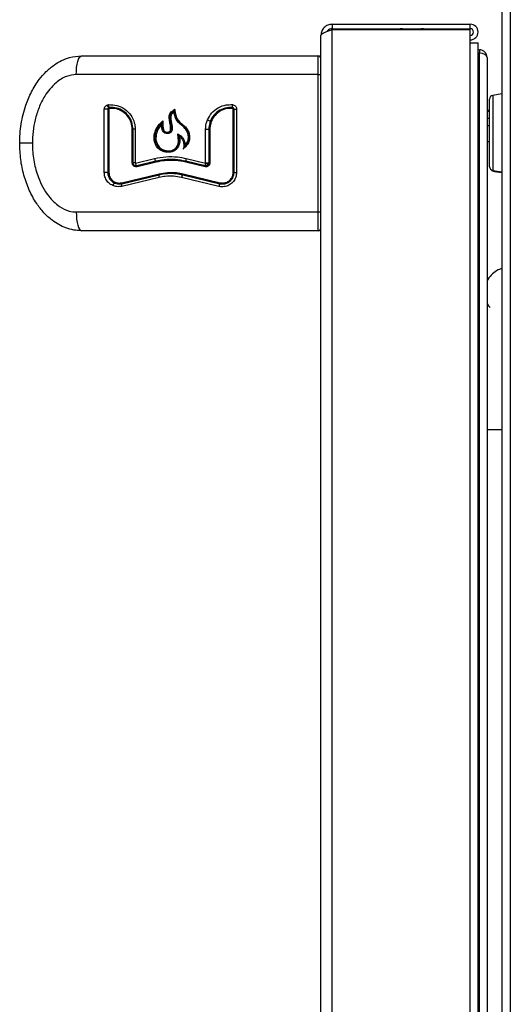
# Model space of a CAD drawing. Units: inches. Extents: x -48 to 64, y -21 to 49.
# Drawn here: x 35 to 40, y -2 to 9 of the extents above; entities that cross this region are included whole.
import ezdxf

# ---------------------------------------------------------------- set-up
doc = ezdxf.new("R2010")
doc.units = ezdxf.units.IN
doc.header["$MEASUREMENT"] = 0

msp = doc.modelspace()

# ---------------------------------------------------------------- linework, layer by layer
at = {"color": 7, "linetype": 'Continuous', "lineweight": 25}
for p, q in [((39.86, 16.546), (39.86, -16.151)), ((39.771, 9.646), (39.771, -16.151)), ((37.955, 8.946), (37.955, 8.898)), ((37.955, 8.946), (39.431, 8.946)), ((37.955, 8.898), (39.431, 8.898)), ((37.955, -13.279), (37.955, 8.888)), ((37.955, 8.888), (39.431, 8.888)), ((39.431, 8.898), (39.431, 8.946)), ((39.431, 8.748), (39.431, 8.888)), ((37.835, -13.159), (37.835, 8.826)), ((39.431, -13.279), (39.431, 8.748)), ((39.431, 8.748), (39.515, 8.748)), ((39.515, -13.279), (39.515, 8.748)), ((39.515, 8.672), (39.53, 8.672)), ((39.53, 8.672), (39.53, 8.637)), ((35.273, 8.606), (37.805, 8.606)), ((39.515, 8.639), (39.53, 8.639)), ((39.53, 8.637), (39.515, 8.637)), ((39.53, -13.243), (39.53, 8.637)), ((39.612, 8.59), (39.612, -13.196)), ((37.805, 8.406), (35.218, 8.406)), ((37.805, 8.406), (37.835, 8.406)), ((37.805, 6.936), (37.805, 8.406)), ((39.639, 7.421), (39.639, 8.145)), ((39.771, 8.2), (39.673, 8.184)), ((35.518, 7.358), (35.518, 8.037)), ((35.555, 8.037), (35.518, 8.037)), ((35.547, 8.081), (35.562, 8.085)), ((35.555, 8.037), (35.555, 7.358)), ((35.555, 8.037), (35.567, 8.037)), ((35.572, 8.055), (35.566, 8.054)), ((35.567, 8.037), (35.567, 7.358)), ((36.896, 7.358), (36.896, 8.037)), ((36.896, 8.037), (36.905, 8.037)), ((36.905, 8.037), (36.932, 8.037)), ((36.905, 7.358), (36.905, 8.037)), ((36.932, 8.037), (36.932, 7.358)), ((39.639, 8.022), (39.612, 8.022)), ((39.639, 8.011), (39.612, 8.011)), ((39.612, 7.94), (39.639, 7.94)), ((35.817, 7.461), (35.817, 7.821)), ((35.825, 7.821), (35.817, 7.821)), ((35.849, 7.821), (35.825, 7.821)), ((35.825, 7.461), (35.825, 7.821)), ((35.849, 7.821), (35.849, 7.461)), ((36.601, 7.461), (36.601, 7.821)), ((36.601, 7.821), (36.635, 7.821)), ((36.646, 7.821), (36.635, 7.821)), ((36.635, 7.821), (36.635, 7.461)), ((36.646, 7.821), (36.646, 7.461)), ((39.639, 7.859), (39.612, 7.859)), ((34.748, 7.671), (34.613, 7.671)), ((39.612, 7.69), (39.639, 7.69)), ((35.851, 7.459), (36.056, 7.509)), ((36.393, 7.509), (36.599, 7.459)), ((35.817, 7.461), (35.825, 7.461)), ((35.849, 7.461), (35.825, 7.461)), ((36.069, 7.479), (35.864, 7.43)), ((36.073, 7.47), (35.868, 7.421)), ((36.595, 7.421), (36.39, 7.47)), ((36.596, 7.43), (36.391, 7.479)), ((36.601, 7.461), (36.635, 7.461)), ((36.646, 7.461), (36.635, 7.461)), ((39.673, 7.381), (39.771, 7.366)), ((35.555, 7.358), (35.518, 7.358)), ((35.555, 7.358), (35.567, 7.358)), ((35.705, 7.249), (36.103, 7.345)), ((35.705, 7.239), (36.104, 7.335)), ((36.105, 7.306), (35.705, 7.21)), ((36.744, 7.21), (36.345, 7.306)), ((36.356, 7.335), (36.755, 7.239)), ((36.36, 7.345), (36.758, 7.249)), ((36.905, 7.358), (36.896, 7.358)), ((36.905, 7.358), (36.932, 7.358)), ((39.69, 7.37), (39.771, 7.358)), ((35.218, 6.936), (37.805, 6.936)), ((37.805, 6.936), (37.835, 6.936)), ((37.805, 6.736), (35.273, 6.736))]:
    msp.add_line(p, q, dxfattribs=at)
at = {"color": 8, "linetype": 'Continuous', "lineweight": 25}
for p, q in [((39.673, 8.184), (39.673, 7.783)), ((36.131, 7.874), (36.09, 7.82)), ((39.673, 7.783), (39.673, 7.381)), ((39.69, 7.378), (39.69, 7.37)), ((39.771, 4.604), (39.612, 4.604))]:
    msp.add_line(p, q, dxfattribs=at)
at = {"color": 7, "linetype": 'Continuous', "lineweight": 25, "flags": 128}
for points in [[(35.218, 8.406), (35.219, 8.445), (35.222, 8.482), (35.227, 8.517), (35.234, 8.547), (35.242, 8.572), (35.252, 8.591), (35.262, 8.602), (35.273, 8.606)], [(36.09, 7.82), (36.071, 7.765), (36.07, 7.707), (36.085, 7.66), (36.108, 7.628), (36.14, 7.605), (36.188, 7.591), (36.239, 7.595), (36.268, 7.608), (36.291, 7.631), (36.306, 7.659), (36.313, 7.696), (36.304, 7.772), (36.304, 7.772)], [(35.218, 6.936), (35.219, 6.897), (35.222, 6.859), (35.227, 6.825), (35.234, 6.795), (35.242, 6.77), (35.252, 6.751), (35.262, 6.74), (35.273, 6.736)], [(39.612, 5.954), (39.628, 5.932), (39.644, 5.913)]]:
    msp.add_lwpolyline(points, dxfattribs=at)
at = {"color": 7, "linetype": 'Continuous', "lineweight": 25}
for centre, radius, start, end in [((38.707, 8.773), 0.125, 90, 113.0739), ((38.907, 8.773), 0.125, 66.9261, 90), ((39.431, 8.862), 0.084, 270, 90), ((39.431, 8.862), 0.036, 270, 90), ((39.53, 8.59), 0.082, 0, 90), ((37.805, 8.576), 0.03, 0, 90), ((39.679, 8.145), 0.04, 99, 180), ((35.59, 8.09), 0.0435, 191.5794, 236.8188), ((35.6, 8.081), 0.0383, 173.5628, 221.9228), ((35.562, 8.046), 0.0128, 353.6005, 41.7454), ((36.964, 8.071), 0.0774, 169.9731, 192.2594), ((36.863, 8.049), 0.0258, 349.9771, 12.2459), ((36.697, 8.085), 0.181, 244.981, 255.6418), ((36.104, 7.512), 0.0483, 184.1877, 222.6017), ((36.442, 7.49), 0.0523, 158.9122, 191.4128), ((35.895, 7.462), 0.0445, 183.3713, 225.5442), ((35.854, 7.42), 0.0149, 3.4389, 45.2952), ((36.057, 7.469), 0.0162, 4.2575, 42.3565), ((36.374, 7.476), 0.0174, 338.8985, 11.4669), ((36.656, 7.439), 0.0602, 159.8098, 187.9936), ((36.576, 7.427), 0.02, 339.7909, 8.0634), ((36.676, 7.602), 0.161, 242.0775, 254.0705), ((39.679, 7.421), 0.04, 180, 261), ((39.699, 7.43), 0.06, 224.2318, 261), ((36.146, 7.323), 0.0446, 163.923, 202.1983), ((36.089, 7.339), 0.0148, 343.89, 22.2057), ((36.4, 7.301), 0.0556, 141.6974, 174.5549), ((36.342, 7.347), 0.0187, 321.9355, 354.4833), ((35.652, 7.209), 0.0448, 123.1196, 167.0221), ((35.74, 7.225), 0.0376, 157.7542, 203.4225), ((35.693, 7.244), 0.0125, 337.7482, 23.4236), ((36.816, 7.201), 0.0726, 147.9685, 172.6096), ((36.734, 7.252), 0.0245, 328.193, 352.538), ((37.805, 6.766), 0.03, 270, 0)]:
    msp.add_arc(centre, radius, start, end, dxfattribs=at)
msp.add_ellipse((39.53, 8.59), major_axis=(0.082, 0), ratio=0.573171, start_param=0, end_param=1.570796, dxfattribs=at)
msp.add_open_spline([(37.955, 8.946), (37.939, 8.944), (37.908, 8.941), (37.868, 8.913), (37.84, 8.873), (37.837, 8.842), (37.835, 8.826)], degree=3, dxfattribs=at)
for points, knots in [([(37.835, 8.826), (37.836, 8.831), (37.839, 8.84), (37.862, 8.854), (37.896, 8.868), (37.929, 8.879), (37.949, 8.886), (37.955, 8.888)], [0, 0, 0, 0, 0.226032, 0.452121, 0.678211, 0.9043, 1, 1, 1, 1]), ([(37.955, 8.898), (37.946, 8.897), (37.927, 8.894), (37.907, 8.882), (37.9, 8.871), (37.899, 8.869)], [0, 0, 0, 0, 0.424709, 0.849418, 1, 1, 1, 1]), ([(34.613, 7.671), (34.613, 7.671), (34.613, 7.74), (34.624, 7.879), (34.669, 8.064), (34.736, 8.224), (34.811, 8.345), (34.895, 8.441), (34.976, 8.509), (35.061, 8.559), (35.157, 8.597), (35.23, 8.603), (35.273, 8.606)], [0, 0, 0, 0, 0.000685, 0.162069, 0.32813, 0.449313, 0.573447, 0.662786, 0.754289, 0.825278, 0.898151, 1, 1, 1, 1]), ([(37.805, 8.406), (37.805, 8.426), (37.805, 8.467), (37.805, 8.524), (37.805, 8.571), (37.805, 8.601), (37.805, 8.604), (37.805, 8.606)], [0, 0, 0, 0, 0.19403, 0.38806, 0.602711, 0.817362, 1, 1, 1, 1]), ([(35.218, 8.406), (35.183, 8.402), (35.104, 8.393), (35.009, 8.33), (34.934, 8.254), (34.871, 8.166), (34.816, 8.055), (34.776, 7.927), (34.752, 7.798), (34.749, 7.713), (34.748, 7.671)], [0, 0, 0, 0, 0.113441, 0.252753, 0.352373, 0.452155, 0.594728, 0.73748, 0.868727, 1, 1, 1, 1]), ([(35.518, 8.037), (35.519, 8.042), (35.52, 8.053), (35.528, 8.067), (35.537, 8.077), (35.545, 8.08), (35.547, 8.081)], [0, 0, 0, 0, 0.282334, 0.564632, 0.848133, 1, 1, 1, 1]), ([(35.566, 8.054), (35.565, 8.053), (35.561, 8.051), (35.558, 8.047), (35.555, 8.042), (35.555, 8.038), (35.555, 8.037)], [0, 0, 0, 0, 0.238117, 0.527249, 0.813016, 1, 1, 1, 1]), ([(35.562, 8.085), (35.593, 8.084), (35.654, 8.083), (35.739, 8.042), (35.804, 7.977), (35.842, 7.899), (35.847, 7.845), (35.849, 7.821)], [0, 0, 0, 0, 0.212719, 0.425553, 0.635057, 0.838774, 1, 1, 1, 1]), ([(35.575, 8.045), (35.574, 8.045), (35.572, 8.044), (35.57, 8.043), (35.568, 8.041), (35.567, 8.039), (35.567, 8.037), (35.567, 8.037)], [0, 0, 0, 0, 0.23378, 0.467689, 0.697894, 0.921729, 1, 1, 1, 1]), ([(35.825, 7.821), (35.822, 7.847), (35.817, 7.898), (35.779, 7.967), (35.722, 8.02), (35.65, 8.054), (35.598, 8.055), (35.572, 8.055)], [0, 0, 0, 0, 0.1964562, 0.3928363, 0.5914112, 0.7953016, 1, 1, 1, 1]), ([(35.817, 7.821), (35.815, 7.846), (35.81, 7.896), (35.772, 7.962), (35.717, 8.013), (35.648, 8.044), (35.599, 8.045), (35.575, 8.045)], [0, 0, 0, 0, 0.19823, 0.396398, 0.59633, 0.800449, 1, 1, 1, 1]), ([(36.262, 8.01), (36.255, 8.004), (36.243, 7.994), (36.231, 7.973), (36.227, 7.93), (36.239, 7.886), (36.245, 7.84), (36.245, 7.816), (36.238, 7.798), (36.228, 7.786), (36.213, 7.778), (36.194, 7.774), (36.173, 7.776), (36.157, 7.785), (36.145, 7.8), (36.133, 7.829), (36.132, 7.855), (36.131, 7.874)], [0, 0, 0, 0, 0.0671, 0.113581, 0.171093, 0.374598, 0.442966, 0.511811, 0.549044, 0.58654, 0.620519, 0.675182, 0.732357, 0.770737, 0.809074, 0.867439, 1, 1, 1, 1]), ([(36.268, 8.028), (36.258, 8.02), (36.241, 8.008), (36.223, 7.985), (36.215, 7.951), (36.222, 7.903), (36.233, 7.855), (36.234, 7.82), (36.228, 7.804), (36.221, 7.795), (36.209, 7.788), (36.194, 7.785), (36.177, 7.786), (36.164, 7.792), (36.153, 7.802), (36.142, 7.827), (36.139, 7.861), (36.139, 7.888), (36.139, 7.898), (36.139, 7.898)], [0, 0, 0, 0, 0.088812, 0.144182, 0.200017, 0.330022, 0.47904, 0.542037, 0.570195, 0.59862, 0.623497, 0.665131, 0.709735, 0.738686, 0.767652, 0.81029, 0.929616, 0.999237, 1, 1, 1, 1]), ([(36.143, 7.91), (36.143, 7.906), (36.143, 7.89), (36.143, 7.86), (36.147, 7.83), (36.155, 7.809), (36.163, 7.798), (36.174, 7.791), (36.189, 7.79), (36.204, 7.791), (36.216, 7.797), (36.223, 7.805), (36.227, 7.819), (36.228, 7.847), (36.22, 7.887), (36.211, 7.933), (36.212, 7.972), (36.229, 8.006), (36.252, 8.023), (36.268, 8.035), (36.27, 8.037)], [0, 0, 0, 0, 0.022828, 0.114152, 0.201088, 0.233704, 0.26668, 0.291183, 0.323075, 0.369585, 0.391818, 0.41422, 0.440049, 0.488219, 0.604105, 0.720106, 0.806373, 0.865021, 0.975888, 1, 1, 1, 1]), ([(36.268, 8.027), (36.268, 8.027), (36.268, 8.026), (36.267, 8.023), (36.265, 8.018), (36.263, 8.013), (36.262, 8.01), (36.262, 8.01)], [0, 0, 0, 0, 0.10832, 0.263704, 0.539562, 0.993894, 1, 1, 1, 1]), ([(36.38, 7.648), (36.39, 7.66), (36.409, 7.683), (36.419, 7.725), (36.416, 7.768), (36.399, 7.814), (36.353, 7.859), (36.295, 7.901), (36.27, 7.963), (36.264, 7.997), (36.262, 8.01)], [0, 0, 0, 0, 0.112243, 0.206213, 0.299592, 0.410969, 0.546317, 0.753329, 0.911549, 1, 1, 1, 1]), ([(36.268, 8.028), (36.268, 8.028), (36.268, 8.028), (36.268, 8.03), (36.269, 8.033), (36.27, 8.035), (36.27, 8.037), (36.27, 8.037)], [0, 0, 0, 0, 0.108928, 0.265274, 0.543105, 0.991372, 1, 1, 1, 1]), ([(36.364, 7.618), (36.379, 7.633), (36.405, 7.659), (36.425, 7.705), (36.427, 7.75), (36.417, 7.797), (36.386, 7.842), (36.341, 7.878), (36.292, 7.922), (36.275, 7.979), (36.27, 8.015), (36.268, 8.028), (36.268, 8.028)], [0, 0, 0, 0, 0.1345772, 0.2226682, 0.310437, 0.409408, 0.5141222, 0.640996, 0.7774203, 0.916217, 0.999597, 1, 1, 1, 1]), ([(36.27, 8.037), (36.271, 8.033), (36.274, 8.017), (36.279, 7.982), (36.293, 7.932), (36.332, 7.89), (36.375, 7.857), (36.412, 7.817), (36.429, 7.768), (36.432, 7.721), (36.419, 7.673), (36.39, 7.638), (36.369, 7.617), (36.361, 7.609)], [0, 0, 0, 0, 0.01987, 0.099361, 0.210388, 0.32293, 0.433595, 0.542659, 0.639468, 0.736033, 0.821156, 0.92878, 1, 1, 1, 1]), ([(36.621, 7.921), (36.635, 7.947), (36.663, 8), (36.735, 8.056), (36.813, 8.085), (36.865, 8.085), (36.888, 8.085)], [0, 0, 0, 0, 0.265544, 0.531005, 0.798479, 1, 1, 1, 1]), ([(36.889, 8.045), (36.863, 8.045), (36.812, 8.044), (36.742, 8.01), (36.687, 7.957), (36.652, 7.891), (36.648, 7.843), (36.646, 7.821)], [0, 0, 0, 0, 0.205502, 0.411001, 0.616466, 0.821116, 1, 1, 1, 1]), ([(36.888, 8.055), (36.862, 8.054), (36.808, 8.053), (36.735, 8.018), (36.681, 7.968), (36.661, 7.927), (36.652, 7.91)], [0, 0, 0, 0, 0.268892, 0.537778, 0.806568, 1, 1, 1, 1]), ([(36.888, 8.085), (36.893, 8.084), (36.904, 8.082), (36.918, 8.072), (36.928, 8.059), (36.932, 8.047), (36.932, 8.039), (36.932, 8.037)], [0, 0, 0, 0, 0.228315, 0.456668, 0.683993, 0.909568, 1, 1, 1, 1]), ([(36.905, 8.037), (36.905, 8.039), (36.904, 8.043), (36.901, 8.048), (36.897, 8.052), (36.892, 8.054), (36.889, 8.055), (36.888, 8.055)], [0, 0, 0, 0, 0.21749, 0.434881, 0.655116, 0.881847, 1, 1, 1, 1]), ([(36.896, 8.037), (36.896, 8.038), (36.896, 8.04), (36.894, 8.042), (36.892, 8.044), (36.89, 8.045), (36.889, 8.045), (36.889, 8.045)], [0, 0, 0, 0, 0.2251773, 0.4503413, 0.6758916, 0.9022657, 1, 1, 1, 1]), ([(36.321, 7.749), (36.324, 7.731), (36.329, 7.697), (36.318, 7.649), (36.295, 7.611), (36.262, 7.586), (36.219, 7.574), (36.171, 7.575), (36.123, 7.592), (36.086, 7.622), (36.06, 7.665), (36.048, 7.719), (36.053, 7.781), (36.082, 7.85), (36.12, 7.888), (36.143, 7.91)], [0, 0, 0, 0, 0.080498, 0.144015, 0.207583, 0.268392, 0.319928, 0.396387, 0.473795, 0.537852, 0.601929, 0.685074, 0.769554, 0.866884, 1, 1, 1, 1]), ([(36.139, 7.898), (36.139, 7.898), (36.139, 7.899), (36.139, 7.901), (36.141, 7.905), (36.142, 7.908), (36.143, 7.91), (36.143, 7.91)], [0, 0, 0, 0, 0.08705, 0.231529, 0.558105, 0.992366, 1, 1, 1, 1]), ([(36.601, 7.821), (36.603, 7.848), (36.606, 7.883), (36.618, 7.914), (36.621, 7.921)], [0, 0, 0, 0, 0.7935808, 1, 1, 1, 1]), ([(36.652, 7.91), (36.65, 7.903), (36.639, 7.875), (36.637, 7.845), (36.635, 7.821)], [0, 0, 0, 0, 0.221249, 1, 1, 1, 1]), ([(36.139, 7.898), (36.127, 7.886), (36.105, 7.863), (36.073, 7.82), (36.055, 7.763), (36.056, 7.703), (36.072, 7.653), (36.1, 7.616), (36.137, 7.592), (36.183, 7.579), (36.23, 7.58), (36.27, 7.596), (36.297, 7.621), (36.315, 7.654), (36.325, 7.699), (36.319, 7.733), (36.316, 7.753)], [0, 0, 0, 0, 0.07225, 0.145507, 0.239199, 0.332562, 0.409327, 0.473038, 0.536744, 0.605233, 0.687359, 0.741895, 0.796695, 0.848567, 0.910098, 1, 1, 1, 1]), ([(36.139, 7.897), (36.139, 7.897), (36.139, 7.896), (36.137, 7.891), (36.135, 7.884), (36.133, 7.877), (36.131, 7.874), (36.131, 7.874)], [0, 0, 0, 0, 0.087021, 0.231452, 0.558159, 0.994602, 1, 1, 1, 1]), ([(36.304, 7.772), (36.317, 7.764), (36.343, 7.749), (36.369, 7.711), (36.38, 7.675), (36.38, 7.654), (36.38, 7.648)], [0, 0, 0, 0, 0.292469, 0.585039, 0.875205, 1, 1, 1, 1]), ([(36.304, 7.772), (36.304, 7.772), (36.307, 7.769), (36.31, 7.764), (36.314, 7.758), (36.316, 7.754), (36.316, 7.754), (36.316, 7.753)], [0, 0, 0, 0, 0.00546, 0.444388, 0.764557, 0.910456, 1, 1, 1, 1]), ([(36.316, 7.753), (36.316, 7.753), (36.316, 7.753), (36.317, 7.752), (36.318, 7.751), (36.319, 7.75), (36.32, 7.75), (36.321, 7.749)], [0, 0, 0, 0, 0.1595683, 0.3183765, 0.5421128, 0.8535475, 1, 1, 1, 1]), ([(36.321, 7.749), (36.322, 7.749), (36.333, 7.739), (36.353, 7.717), (36.366, 7.683), (36.37, 7.647), (36.366, 7.623), (36.361, 7.61), (36.361, 7.609)], [0, 0, 0, 0, 0.019727, 0.289111, 0.555096, 0.719087, 0.981725, 1, 1, 1, 1]), ([(35.273, 6.736), (35.245, 6.737), (35.189, 6.74), (35.107, 6.764), (35.03, 6.799), (34.95, 6.852), (34.869, 6.927), (34.784, 7.035), (34.711, 7.17), (34.655, 7.329), (34.619, 7.498), (34.615, 7.613), (34.613, 7.671)], [0, 0, 0, 0, 0.066326, 0.134732, 0.201003, 0.268779, 0.365014, 0.463994, 0.594689, 0.729091, 0.863209, 1, 1, 1, 1]), ([(34.748, 7.671), (34.748, 7.661), (34.749, 7.594), (34.762, 7.469), (34.803, 7.321), (34.858, 7.2), (34.914, 7.113), (34.975, 7.045), (35.046, 6.986), (35.128, 6.943), (35.192, 6.938), (35.218, 6.936)], [0, 0, 0, 0, 0.031316, 0.208577, 0.385685, 0.505603, 0.625369, 0.70949, 0.793493, 0.917852, 1, 1, 1, 1]), ([(36.38, 7.648), (36.38, 7.648), (36.378, 7.643), (36.374, 7.634), (36.369, 7.625), (36.365, 7.62), (36.365, 7.619), (36.364, 7.619)], [0, 0, 0, 0, 0.004511, 0.445078, 0.830943, 0.946747, 1, 1, 1, 1]), ([(36.056, 7.509), (36.096, 7.516), (36.177, 7.531), (36.291, 7.529), (36.363, 7.515), (36.393, 7.509)], [0, 0, 0, 0, 0.357433, 0.725154, 1, 1, 1, 1]), ([(36.391, 7.479), (36.353, 7.487), (36.276, 7.501), (36.166, 7.499), (36.098, 7.485), (36.069, 7.479)], [0, 0, 0, 0, 0.356619, 0.723659, 1, 1, 1, 1]), ([(36.069, 7.479), (36.107, 7.487), (36.184, 7.501), (36.293, 7.499), (36.361, 7.485), (36.391, 7.479)], [0, 0, 0, 0, 0.356305, 0.722873, 1, 1, 1, 1]), ([(36.39, 7.47), (36.353, 7.477), (36.277, 7.491), (36.169, 7.489), (36.102, 7.476), (36.073, 7.47)], [0, 0, 0, 0, 0.355986, 0.722364, 1, 1, 1, 1]), ([(35.868, 7.421), (35.864, 7.42), (35.854, 7.419), (35.84, 7.423), (35.828, 7.431), (35.82, 7.443), (35.817, 7.454), (35.817, 7.46), (35.817, 7.461)], [0, 0, 0, 0, 0.192132, 0.384271, 0.575854, 0.764429, 0.94898, 1, 1, 1, 1]), ([(35.864, 7.43), (35.86, 7.43), (35.853, 7.429), (35.843, 7.432), (35.834, 7.438), (35.828, 7.447), (35.825, 7.455), (35.825, 7.46), (35.825, 7.461)], [0, 0, 0, 0, 0.1866942, 0.3733884, 0.5600809, 0.7467646, 0.9334367, 1, 1, 1, 1]), ([(35.849, 7.461), (35.849, 7.461), (35.849, 7.46), (35.849, 7.46), (35.849, 7.46), (35.85, 7.459), (35.85, 7.459), (35.851, 7.459), (35.851, 7.459)], [0, 0, 0, 0, 0.180554, 0.361038, 0.543523, 0.730364, 0.921447, 1, 1, 1, 1]), ([(36.646, 7.461), (36.646, 7.456), (36.645, 7.447), (36.638, 7.435), (36.627, 7.425), (36.614, 7.42), (36.603, 7.419), (36.597, 7.42), (36.595, 7.421)], [0, 0, 0, 0, 0.184963, 0.369907, 0.555402, 0.742102, 0.930012, 1, 1, 1, 1]), ([(36.632, 7.448), (36.63, 7.445), (36.627, 7.439), (36.618, 7.432), (36.607, 7.429), (36.6, 7.43), (36.596, 7.43)], [0, 0, 0, 0, 0.245298, 0.490595, 0.735897, 1, 1, 1, 1]), ([(36.599, 7.459), (36.599, 7.459), (36.6, 7.459), (36.6, 7.46), (36.601, 7.46), (36.601, 7.46), (36.601, 7.46)], [0, 0, 0, 0, 0.248773, 0.497555, 0.745868, 1, 1, 1, 1]), ([(36.601, 7.46), (36.601, 7.461), (36.601, 7.461), (36.601, 7.461), (36.601, 7.461)], [0, 0, 0, 0, 0.77381, 1, 1, 1, 1]), ([(36.635, 7.461), (36.635, 7.458), (36.634, 7.453), (36.633, 7.449), (36.632, 7.448)], [0, 0, 0, 0, 0.744205, 1, 1, 1, 1]), ([(35.608, 7.219), (35.593, 7.227), (35.563, 7.244), (35.532, 7.287), (35.519, 7.327), (35.518, 7.351), (35.518, 7.358)], [0, 0, 0, 0, 0.297739, 0.594909, 0.885049, 1, 1, 1, 1]), ([(35.555, 7.358), (35.555, 7.351), (35.556, 7.331), (35.568, 7.299), (35.592, 7.266), (35.616, 7.253), (35.627, 7.246)], [0, 0, 0, 0, 0.142156, 0.425261, 0.70941, 1, 1, 1, 1]), ([(35.567, 7.358), (35.569, 7.345), (35.571, 7.321), (35.589, 7.288), (35.617, 7.262), (35.651, 7.247), (35.682, 7.245), (35.7, 7.248), (35.705, 7.249)], [0, 0, 0, 0, 0.180165, 0.360249, 0.542605, 0.729736, 0.921183, 1, 1, 1, 1]), ([(36.103, 7.345), (36.133, 7.351), (36.195, 7.362), (36.282, 7.36), (36.337, 7.35), (36.36, 7.345)], [0, 0, 0, 0, 0.356353, 0.722982, 1, 1, 1, 1]), ([(36.104, 7.335), (36.133, 7.341), (36.194, 7.352), (36.279, 7.35), (36.333, 7.34), (36.356, 7.335)], [0, 0, 0, 0, 0.356347, 0.722978, 1, 1, 1, 1]), ([(36.356, 7.335), (36.326, 7.341), (36.266, 7.352), (36.18, 7.35), (36.127, 7.34), (36.104, 7.335)], [0, 0, 0, 0, 0.3568101, 0.7240248, 1, 1, 1, 1]), ([(36.345, 7.306), (36.316, 7.311), (36.259, 7.322), (36.177, 7.32), (36.127, 7.31), (36.105, 7.306)], [0, 0, 0, 0, 0.357855, 0.726138, 1, 1, 1, 1]), ([(36.932, 7.358), (36.93, 7.341), (36.927, 7.307), (36.901, 7.262), (36.863, 7.227), (36.815, 7.207), (36.774, 7.204), (36.751, 7.209), (36.744, 7.21)], [0, 0, 0, 0, 0.184655, 0.369289, 0.554517, 0.74111, 0.92919, 1, 1, 1, 1]), ([(36.755, 7.239), (36.769, 7.237), (36.796, 7.234), (36.837, 7.246), (36.871, 7.27), (36.895, 7.304), (36.904, 7.335), (36.905, 7.353), (36.905, 7.358)], [0, 0, 0, 0, 0.189176, 0.378371, 0.566942, 0.754064, 0.939763, 1, 1, 1, 1]), ([(36.758, 7.249), (36.771, 7.247), (36.796, 7.244), (36.833, 7.255), (36.864, 7.277), (36.887, 7.308), (36.895, 7.337), (36.896, 7.353), (36.896, 7.358)], [0, 0, 0, 0, 0.188002, 0.376014, 0.563718, 0.750661, 0.936829, 1, 1, 1, 1]), ([(35.705, 7.21), (35.688, 7.208), (35.655, 7.203), (35.623, 7.214), (35.608, 7.219)], [0, 0, 0, 0, 0.531878, 1, 1, 1, 1]), ([(35.627, 7.246), (35.641, 7.242), (35.666, 7.233), (35.693, 7.237), (35.705, 7.239)], [0, 0, 0, 0, 0.537133, 1, 1, 1, 1]), ([(37.805, 6.736), (37.805, 6.738), (37.805, 6.741), (37.805, 6.771), (37.805, 6.817), (37.805, 6.875), (37.805, 6.917), (37.805, 6.936)], [0, 0, 0, 0, 0.19403, 0.38806, 0.602712, 0.817363, 1, 1, 1, 1]), ([(39.771, 6.332), (39.757, 6.327), (39.72, 6.314), (39.668, 6.273), (39.629, 6.231), (39.615, 6.201), (39.612, 6.194)], [0, 0, 0, 0, 0.207213, 0.543438, 0.901792, 1, 1, 1, 1])]:
    msp.add_open_spline(points, degree=3, knots=knots, dxfattribs=at)

doc.saveas('drawing.dxf')
